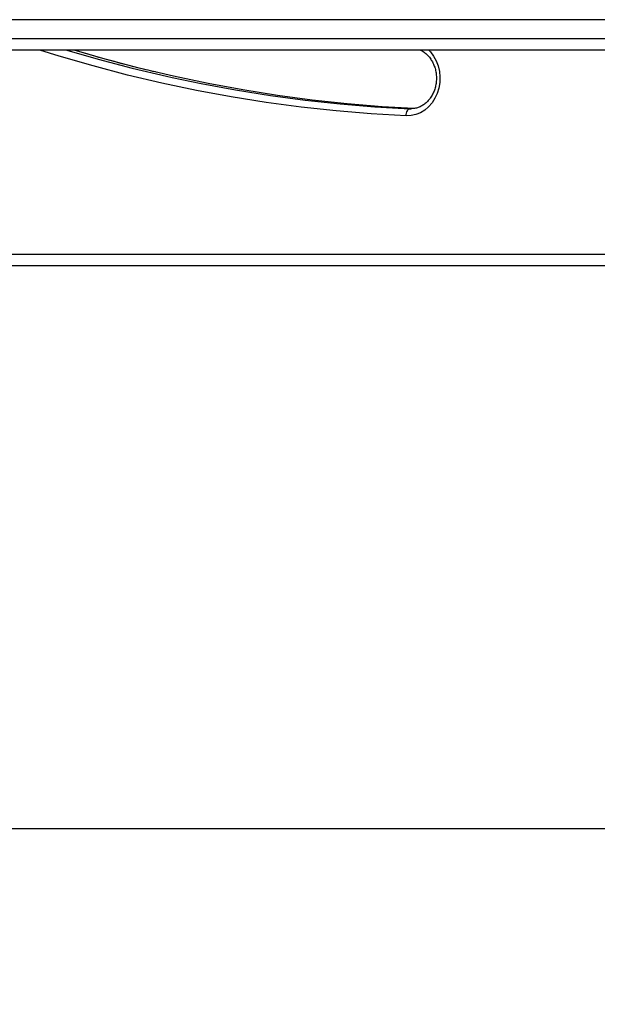
# Model space of a CAD drawing. Units: millimetres. Extents: x 21037.7 to 21054.2, y 713 to 729.1.
# Drawn here: x 21043.5 to 21043.7, y 723.5 to 723.9 of the extents above; entities that cross this region are included whole.
import ezdxf

# ---------------------------------------------------------------- set-up
doc = ezdxf.new("R2010")
doc.units = ezdxf.units.MM
doc.header["$LTSCALE"] = 50
doc.header["$PDSIZE"] = -1
doc.layers.add('DIASTASEIS', color=253, linetype='Continuous', lineweight=5)
doc.styles.get("Standard").update_dxf_attribs({"font": 'ARIALN.TTF'})
doc.dimstyles.new('STANDARD_ACAD', dxfattribs={"dimtxt": 0.18, "dimasz": 0.15, "dimexe": 0.18, "dimexo": 0.0625, "dimgap": 0.09, "dimtad": 0, "dimtih": 1, "dimtoh": 1, "dimzin": 0, "dimdsep": 46, "dimtxsty": 'Standard', "dimblk": 'OBLIQUE', "dimcen": 0.09, "dimadec": 0, "dimazin": 0, "dimtfac": 1, "dimtofl": 0, "dimtmove": 0, "dimatfit": 3, "dimfxl": 1, "dimtolj": 1, "dimtzin": 0, "dimarcsym": 0})

# ---------------------------------------------------------------- blocks, each defined once
blk = doc.blocks.new('_Oblique')
at = {"color": 0, "linetype": 'ByBlock', "lineweight": -2, "transparency": 16777216}
blk.add_line((-0.5, -0.5), (0.5, 0.5), dxfattribs=at)
blk = doc.blocks.new('*D22')
at = {"layer": 'Defpoints', "color": 0}
for p in [(21043.22059150505, 727.2401654309232), (21043.21722238831, 723.5944370646247), (21047.29000172309, 723.5944370646247)]:
    blk.add_point(p, dxfattribs=at)
at = {"layer": 'DIASTASEIS', "color": 0, "lineweight": -2}
for p, q in [((21043.28309150505, 727.2401654309232), (21047.47000172309, 727.2401654309232)), ((21047.29000172309, 727.2401654309232), (21047.29000172309, 725.5992043855639)), ((21047.29000172309, 723.5944370646247), (21047.29000172309, 725.235398109984)), ((21043.27972238831, 723.5944370646247), (21047.47000172309, 723.5944370646247))]:
    blk.add_line(p, q, dxfattribs=at)
at = {"layer": 'DIASTASEIS', "color": 0, "linetype": 'ByBlock', "lineweight": -2, "xscale": 0.15, "yscale": 0.15, "zscale": 0.15}
for p, rotation in [((21047.29000172309, 727.2401654309232), 90), ((21047.29000172309, 723.5944370646247), 270)]:
    blk.add_blockref('_Oblique', p, dxfattribs=dict(at, rotation=rotation))
at = {"layer": 'DIASTASEIS', "color": 0, "insert": (21047.29000172309, 725.4173012477739), "char_height": 0.18, "attachment_point": 5}
blk.add_mtext('\\A1;3.65', dxfattribs=at)
blk = doc.blocks.new('S281 OPSI B')
at = {"color": 7, "linetype": 'Continuous', "lineweight": 25}
for p, q in [((21043.81730209854, 723.939437064624), (21043.47759960239, 723.939437064624)), ((21043.47759960239, 723.9314370646242), (21043.81730209854, 723.9314370646242)), ((21043.81276215215, 723.9264370646241), (21043.47805528094, 723.9264370646241)), ((21043.65788424215, 723.9014469244402), (21043.65832264095, 723.9014370646245)), ((21043.89953180372, 723.8344370646245), (21043.23248498339, 723.8344370646245))]:
    blk.add_line(p, q, dxfattribs=at)
at = {"color": 8, "linetype": 'Continuous', "lineweight": 25}
for p, q in [((21043.65793746408, 723.9014469244402), (21043.65788424215, 723.9014469244402)), ((21043.23248498339, 723.8394370646246), (21043.89953180372, 723.8394370646246))]:
    blk.add_line(p, q, dxfattribs=at)
at = {"color": 8, "linetype": 'Continuous', "lineweight": 25, "flags": 128}
for points in [[(21043.6562830732, 723.8984491997825), (21043.64130172362, 723.8993119166115), (21043.62634017688, 723.9005508219469), (21043.61140551684, 723.9021653292037), (21043.59650481464, 723.904154673958), (21043.58164512531, 723.9065179143153), (21043.56683348449, 723.9092539313477), (21043.55207690506, 723.912361429633), (21043.53738237383, 723.9158389378598), (21043.52275684824, 723.9196848095297), (21043.50820725303, 723.9238972237343), (21043.5000275573, 723.9264370646241)], [(21043.51156589154, 723.9264370646241), (21043.52486125673, 723.9226025004826), (21043.539431661, 723.9187711233034), (21043.55407081083, 723.9153067212636), (21043.55648076484, 723.9147730332096)], [(21043.5491081352, 723.9171435649586), (21043.542431661, 723.9187711233034), (21043.52786125673, 723.9226025004826), (21043.51456589154, 723.9264370646241)], [(21043.66598779234, 723.9264370646241), (21043.66663577385, 723.9257332246133), (21043.6679842142, 723.9239182236669), (21043.66908332346, 723.9218914292941), (21043.66990854933, 723.9196981167323), (21043.67044145763, 723.9173872809614), (21043.67067014407, 723.9150105422312), (21043.67058950018, 723.9126209929599), (21043.67020132739, 723.9102720117279), (21043.66951429686, 723.9080160708953), (21043.66854375571, 723.9059035644522), (21043.66731138422, 723.9039816823023), (21043.66584471154, 723.9022933561163), (21043.66417650072, 723.9008763003111), (21043.66234401682, 723.8997621695725), (21043.6603881945, 723.898975851739), (21043.65835272361, 723.8985349118528), (21043.6562830732, 723.8984491997825)]]:
    blk.add_lwpolyline(points, dxfattribs=at)
at = {"color": 7, "linetype": 'Continuous', "lineweight": 25, "flags": 128}
for points in [[(21043.65957442594, 723.9015073093896), (21043.64595935494, 723.9023063898238), (21043.63105419594, 723.903540625918), (21043.61617582232, 723.9051490483479), (21043.60133127854, 723.9071308955725), (21043.58652759306, 723.9094852292445), (21043.57177177501, 723.9122109346553), (21043.55707081083, 723.9153067212636), (21043.5491081352, 723.9171435649586)], [(21043.55648076484, 723.9147730332096), (21043.56877177501, 723.9122109346553), (21043.58352759306, 723.9094852292445), (21043.59833127854, 723.9071308955725), (21043.61317582232, 723.9051490483479), (21043.62805419595, 723.903540625918), (21043.64295935494, 723.9023063898238), (21043.65788424215, 723.9014469244402)], [(21043.6562830732, 723.8984491997825), (21043.65633163237, 723.8990340268518), (21043.65643596959, 723.899596379344), (21043.65659207524, 723.9001146463696), (21043.65679395029, 723.9005689112163), (21043.65703383676, 723.9009417167416), (21043.65730251598, 723.9012187362385), (21043.65758966274, 723.9013893240016), (21043.65788424215, 723.9014469244402)]]:
    blk.add_lwpolyline(points, dxfattribs=at)
at = {"color": 7, "linetype": 'Continuous', "lineweight": 25}
for points, knots in [([(21043.54928405603, 723.9171566544973), (21043.54791523022, 723.9174721845419), (21043.54206871508, 723.918819873319), (21043.53180482915, 723.9215310149829), (21043.52167200992, 723.9243114218697), (21043.5160223279, 723.9260549214576), (21043.51478402111, 723.9264370646241)], [0, 0, 0, 0, 0.1181953507136016, 0.5048348020147144, 0.8914688606471729, 1, 1, 1, 1]), ([(21043.66243005077, 723.9264370646241), (21043.66253726166, 723.9263928079589), (21043.66317309346, 723.9261303365373), (21043.66424921696, 723.9253614115049), (21043.66560194939, 723.9241434872173), (21043.66677000056, 723.9226684890453), (21043.66773488958, 723.9210050469318), (21043.66847206818, 723.9191842541267), (21043.66896477458, 723.9172517888518), (21043.66920120735, 723.9152534971143), (21043.66917619628, 723.9132379723441), (21043.66889140564, 723.911254228792), (21043.66835551001, 723.9093503334096), (21043.6675838441, 723.9075717144332), (21043.6665975898, 723.905959682438), (21043.66542253084, 723.9045500431229), (21043.66408740824, 723.9033731577246), (21043.6626220302, 723.9024511354299), (21043.66105631955, 723.9018100005968), (21043.6594744276, 723.9014518805924), (21043.65842050901, 723.9014480119612), (21043.65791793106, 723.901446167143)], [0, 0, 0, 0, 0.01151747117271072, 0.06830625356263538, 0.1244168708605452, 0.1799598987118508, 0.2350901938108354, 0.2899443737238005, 0.3446211659612882, 0.3991835489375803, 0.4536690156864716, 0.5081012896004977, 0.5624971698665756, 0.6168881305665989, 0.6713262813258709, 0.7258963230787489, 0.780724068989052, 0.8359747686927501, 0.8918285779642372, 0.9484167256425403, 1, 1, 1, 1])]:
    blk.add_open_spline(points, degree=3, knots=knots, dxfattribs=at)

msp = doc.modelspace()

# ---------------------------------------------------------------- linework, layer by layer
at = {"color": 0}
msp.add_line((21038.01898651331, 723.5944370646247), (21047.86311902697, 723.5944370646247), dxfattribs=at)

# ---------------------------------------------------------------- block references
msp.add_blockref('S281 OPSI B', (0, 0))

# ---------------------------------------------------------------- dimensions: what is measured, and where the dimension line sits
at = {"layer": 'DIASTASEIS'}
dim = msp.add_linear_dim(base=(21047.29000172309, 723.5944370646247), p1=(21043.22059150505, 727.2401654309232), p2=(21043.21722238831, 723.5944370646247), angle=90, dimstyle='STANDARD_ACAD', dxfattribs=at)
dim.commit()
dim.dimension.update_dxf_attribs({"geometry": '*D22', "text_midpoint": (21047.29000172309, 725.4173012477739)})

doc.saveas('drawing.dxf')
